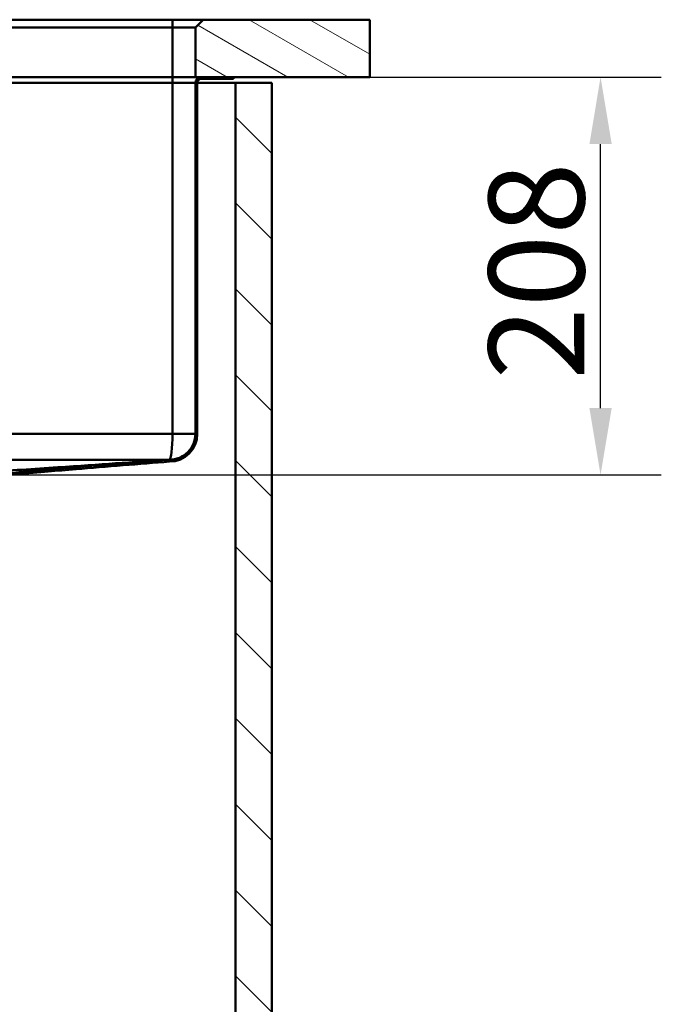
# Paper-space layout 'DF_7' of a CAD drawing. Units: millimetres. Extents: x 0 to 2100, y 0 to 4168.
# Drawn here: x 946 to 1282, y 1216 to 1731 of the extents above; entities that cross this region are included whole.
import ezdxf

# ---------------------------------------------------------------- set-up
doc = ezdxf.new("R2010")
doc.units = ezdxf.units.MM
doc.header["$LTSCALE"] = 10
for name, color, linetype, lineweight in [('Dimensions(ISO)', 7, 'Continuous', 25), ('Hatch', 7, 'Continuous', 9), ('Visible Edges(ISO)', 7, 'Continuous', 50), ('Visible Tangent Edges(ISO)', 7, 'Continuous', 50)]:
    doc.layers.add(name, color=color, linetype=linetype, lineweight=lineweight)
doc.styles.add('Text__5.0mm', font='arial.ttf', dxfattribs={"width": 0.9})
doc.dimstyles.new('KS-Marketing', dxfattribs={"dimscale": 10, "dimtxt": 5, "dimasz": 3.5, "dimexe": 3.175, "dimexo": 0, "dimgap": 0.8, "dimtad": 1, "dimdec": 1, "dimrnd": 1e-08, "dimtxsty": 'Text__5.0mm', "dimcen": 0.09, "dimdle": 10, "dimclrd": 7, "dimclre": 7, "dimclrt": 7, "dimadec": 0, "dimazin": 2, "dimtfac": 0.7, "dimtdec": 4, "dimtmove": 0, "dimatfit": 3, "dimfxl": 1, "dimtolj": 1, "dimlwd": 25, "dimlwe": 25, "dimarcsym": 0})

# ---------------------------------------------------------------- blocks, each defined once
blk = doc.blocks.new('*D9')
at = {"layer": 'Defpoints', "color": 0, "linetype": 'Continuous', "transparency": 16777216}
for p in [(1129.36, 1700.76), (1249.96, 1700.76), (906.72, 1492.76)]:
    blk.add_point(p, dxfattribs=at)
at = {"layer": 'Dimensions(ISO)', "color": 7, "linetype": 'Continuous', "lineweight": 25, "transparency": 16777216}
for p, q in [((1129.36, 1700.76), (1281.71, 1700.76)), ((1249.96, 1527.76), (1249.96, 1665.76)), ((906.72, 1492.76), (1281.71, 1492.76))]:
    blk.add_line(p, q, dxfattribs=at)
at = {"layer": 'Dimensions(ISO)', "color": 7, "linetype": 'Continuous', "transparency": 16777216}
for points in [[(1244.13, 1665.76), (1255.8, 1665.76), (1249.96, 1700.76)], [(1244.13, 1527.76), (1255.8, 1527.76), (1249.96, 1492.76)]]:
    blk.add_solid(points, dxfattribs=at)
at = {"layer": 'Dimensions(ISO)', "color": 7, "linetype": 'Continuous', "lineweight": 25, "transparency": 16777216, "insert": (1216.44, 1542.62), "char_height": 50, "attachment_point": 4, "rotation": 90, "style": 'Text__5.0mm'}
blk.add_mtext('\\A1;208', dxfattribs=at)

psp = doc.layouts.new('DF_7')

# ---------------------------------------------------------------- hatches: boundary and pattern name
at = {"layer": 'Hatch'}
h = psp.add_hatch(dxfattribs=at)
h.set_pattern_fill('ANSI31', color=256, scale=127, angle=105, style=0)
h.set_pattern_definition([(150, (0, 0), (-7.9375, -13.74815), [])])
h.paths.add_polyline_path([(1042.13, 1730.76), (1038.13, 1726.76), (1038.13, 1700.76), (1041.13, 1700.76), (1058.13, 1700.76), (1129.36, 1700.76), (1129.36, 1730.76)])
h = psp.add_hatch(dxfattribs=at)
h.set_pattern_fill('ANSI31', color=256, scale=254, angle=15, style=0)
h.set_pattern_definition([(60, (0, 0), (-27.4963, 15.875), [])])
edge = h.paths.add_edge_path()
edge.add_spline(control_points=[(915.66, 1487.59), (915.66, 1487.82), (915.68, 1488.08), (915.75, 1488.43), (915.78, 1488.53), (915.8, 1488.63)], knot_values=[1.127242, 1.127242, 1.127242, 1.127242, 1.197512, 1.197512, 1.225865, 1.225865, 1.225865, 1.225865], degree=3, periodic=0)
edge.add_line((915.8, 1488.63), (915.8, 1488.63))
edge.add_line((915.8, 1488.63), (924.49, 1490.16))
edge.add_ellipse((924.4, 1490.65), major_axis=(-0.354, -0.354), ratio=1, start_angle=55, end_angle=90)
edge.add_line((924.75, 1490.3), (926.05, 1491.6))
edge.add_ellipse((925.83, 1494.39), major_axis=(-1.71, -2.21), ratio=1, start_angle=42.3912, end_angle=90)
edge.add_ellipse((928.85, 1488.81), major_axis=(-3.95, -0.01), ratio=1, start_angle=270, end_angle=281.7307, ccw=False)
edge.add_line((928.84, 1492.76), (929.08, 1492.76))
edge.add_spline(control_points=[(929.08, 1492.76), (935.74, 1493.32), (941.88, 1493.89), (977.16, 1496.96), (1006.19, 1499.29), (1024.55, 1500.76)], knot_values=[-5.914439, -5.914439, -5.914439, -5.914439, -3.909963, -3.909963, -0.003528, -0.003528, -0.003528, -0.003528], degree=3, periodic=0)
edge.add_line((1024.55, 1500.76), (1024.59, 1500.76))
edge.add_ellipse((1024.63, 1514.26), major_axis=(0, -13.5), ratio=1, start_angle=359.834, end_angle=450)
edge.add_line((1038.13, 1514.26), (1038.13, 1697.76))
edge.add_ellipse((1041.13, 1697.76), major_axis=(-3, 0), ratio=1, start_angle=270, end_angle=360, ccw=False)
edge.add_line((1041.13, 1700.76), (1058.13, 1700.76))
edge.add_line((1058.13, 1700.76), (1058.13, 1699.76))
edge.add_line((1058.13, 1699.76), (1041.13, 1699.76))
edge.add_ellipse((1041.13, 1697.76), major_axis=(0, 2), ratio=1, start_angle=0, end_angle=90)
edge.add_line((1039.13, 1697.76), (1039.13, 1514.26))
edge.add_ellipse((1024.63, 1514.26), major_axis=(0, -14.5), ratio=1, start_angle=0, end_angle=90, ccw=False)
edge.add_spline(control_points=[(1024.63, 1499.76), (1009.2, 1498.53), (991.63, 1497.11), (965.27, 1494.92), (957.75, 1494.28), (936.74, 1492.42), (933.69, 1492.14), (929.13, 1491.76)], knot_values=[-9.321537, -9.321537, -9.321537, -9.321537, -4.678293, -4.678293, -1.611012, -1.611012, 0, 0, 0, 0], degree=3, periodic=0)
edge.add_line((929.13, 1491.76), (928.85, 1491.76))
edge.add_ellipse((928.85, 1488.81), major_axis=(2.09, 2.09), ratio=1, start_angle=45.1, end_angle=90)
edge.add_line((926.76, 1490.9), (925.46, 1489.59))
edge.add_ellipse((924.4, 1490.65), major_axis=(0.26, -1.48), ratio=1, start_angle=0, end_angle=35, ccw=False)
edge.add_line((924.66, 1489.18), (915.66, 1487.59))
edge.add_line((915.66, 1487.59), (915.66, 1487.59))
h = psp.add_hatch(dxfattribs=at)
h.set_pattern_fill('ANSI31', color=256, scale=254, angle=90, style=0)
h.set_pattern_definition([(135, (0, 0), (-22.45064, -22.45064), [])])
h.paths.add_polyline_path([(478.13, 935.76), (1078.13, 935.76), (1078.13, 1697.76), (1059.13, 1697.76), (1059.13, 954.76), (497.13, 954.76), (497.13, 1697.76), (478.13, 1697.76)])

# ---------------------------------------------------------------- linework, layer by layer
at = {"layer": 'Visible Edges(ISO)'}
for p, q in [((1026.13, 1730.76), (530.13, 1730.76)), ((1042.13, 1730.76), (1026.13, 1730.76)), ((1042.13, 1730.76), (1038.13, 1726.76)), ((1129.36, 1730.76), (1042.13, 1730.76)), ((1129.36, 1700.76), (1129.36, 1730.76)), ((530.13, 1726.76), (1026.13, 1726.76)), ((1026.13, 1726.76), (1038.13, 1726.76)), ((1038.13, 1726.76), (1038.13, 1700.76)), ((1026.13, 1700.76), (701.13, 1700.76)), ((1038.13, 1700.76), (1026.13, 1700.76)), ((1038.13, 1700.76), (1129.36, 1700.76)), ((1058.13, 1700.76), (1041.13, 1700.76)), ((1041.13, 1699.76), (1058.13, 1699.76)), ((1058.13, 1699.76), (1058.13, 1700.76)), ((1038.13, 1697.76), (1038.13, 1514.26)), ((1039.13, 1514.26), (1039.13, 1697.76)), ((1039.13, 1697.76), (1059.13, 1697.76)), ((1078.13, 1697.76), (1059.13, 1697.76)), ((1059.13, 1697.76), (1059.13, 954.76)), ((1078.13, 935.76), (1078.13, 1697.76))]:
    psp.add_line(p, q, dxfattribs=at)
for centre, radius, start, end in [((1041.13, 1697.76), 3, 90, 180), ((1041.13, 1697.76), 2, 90, 180), ((1024.63, 1514.26), 13.5, 269.834, 0), ((1024.63, 1514.26), 14.5, 270, 0)]:
    psp.add_arc(centre, radius, start, end, dxfattribs=at)
for points, knots in [([(1024.56, 1500.76), (940.91, 1500.76), (923.53, 1500.76), (814.98, 1500.76), (797.37, 1500.76), (711.69, 1500.76)], [0.020686, 0.020686, 0.020686, 0.020686, 25.147658, 25.147658, 51.015793, 51.015793, 51.015793, 51.015793]), ([(1024.55, 1500.76), (1004.85, 1499.42), (988.76, 1498.33), (953.65, 1495.95), (941.13, 1495.1), (928.62, 1494.25)], [0.121158, 0.121158, 0.121158, 0.121158, 6.770578, 6.770578, 10.451752, 10.451752, 10.451752, 10.451752]), ([(1024.59, 1500.76), (1006.24, 1499.3), (977.18, 1496.96), (941.88, 1493.89), (935.74, 1493.32), (929.08, 1492.76)], [-5.917308, -5.917308, -5.917308, -5.917308, -2.008003, -2.008003, -0.003528, -0.003528, -0.003528, -0.003528]), ([(929.13, 1491.76), (933.69, 1492.14), (936.74, 1492.42), (957.75, 1494.28), (965.27, 1494.92), (991.63, 1497.11), (1009.2, 1498.53), (1024.63, 1499.76)], [-9.321537, -9.321537, -9.321537, -9.321537, -7.710525, -7.710525, -4.643245, -4.643245, 0, 0, 0, 0])]:
    psp.add_open_spline(points, degree=3, knots=knots, dxfattribs=at)
psp.add_open_spline([(1024.59, 1500.76), (1024.58, 1500.76), (1024.57, 1500.76), (1024.56, 1500.76)], degree=3, dxfattribs=at)
at = {"layer": 'Visible Tangent Edges(ISO)'}
for p, q in [((1026.13, 1726.76), (1026.13, 1730.76)), ((1026.13, 1726.76), (1026.13, 1700.76)), ((1026.13, 1697.76), (1026.13, 1700.76)), ((1026.13, 1697.76), (710.13, 1697.76)), ((1038.13, 1697.76), (1026.13, 1697.76)), ((1026.13, 1697.76), (1026.13, 1514.26)), ((710.13, 1514.26), (1026.13, 1514.26)), ((1026.13, 1514.26), (1038.13, 1514.26))]:
    psp.add_line(p, q, dxfattribs=at)
psp.add_ellipse((1024.63, 1514.26), major_axis=(0, 13.5), ratio=0.111111, start_param=3.141593, end_param=4.712389, dxfattribs=at)

# ---------------------------------------------------------------- dimensions: what is measured, and where the dimension line sits
at = {"layer": 'Dimensions(ISO)', "color": 7, "linetype": 'Continuous', "lineweight": 25}
dim = psp.add_linear_dim(base=(1249.96, 1700.76), p1=(906.72, 1492.76), p2=(1129.36, 1700.76), angle=90, dimstyle='KS-Marketing', override={"dimgap": 0.8, "dimdec": 1, "dimtol": 0, "dimlim": 0, "dimtp": 0, "dimtm": 0, "dimtdec": 4, "dimtofl": 0, "dimatfit": 1}, dxfattribs=at)
dim.commit()
dim.dimension.update_dxf_attribs({"geometry": '*D9', "text_midpoint": (1249.96, 1592.76), "dimtype": 160})

doc.saveas('drawing.dxf')
